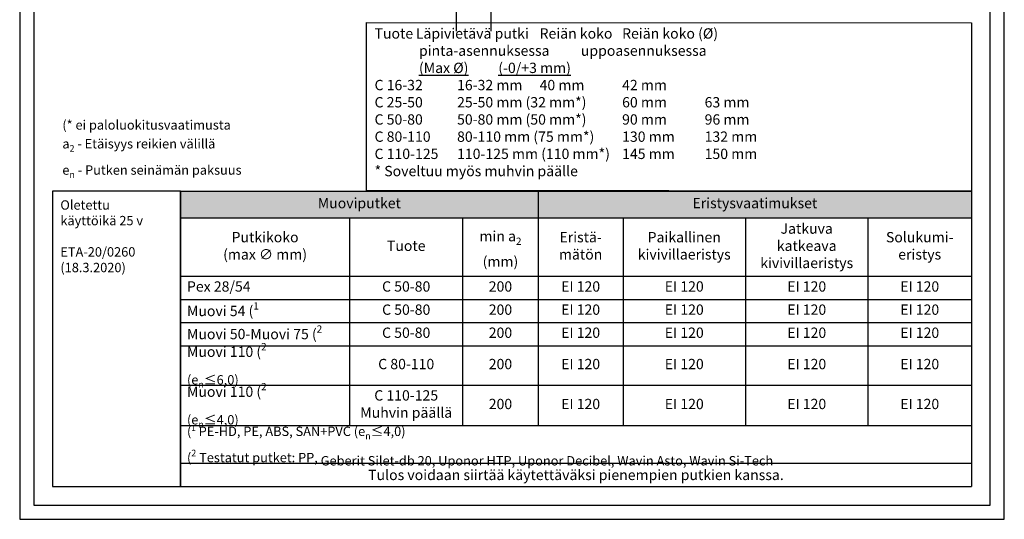
# Model space of a CAD drawing. Units: millimetres. Extents: x -8182 to 2595, y -12029 to -5711.
# Drawn here: x -6602 to -5552, y -9629 to -9097 of the extents above; entities that cross this region are included whole.
import ezdxf

# ---------------------------------------------------------------- set-up
doc = ezdxf.new("R2010")
doc.units = ezdxf.units.MM
doc.header["$LTSCALE"] = 5
doc.header["$MEASUREMENT"] = 0
doc.layers.add('Sewatek', color=7, linetype='Continuous')
doc.styles.add('_Taulukon data', font='verdana.ttf', dxfattribs={"height": 11})
doc.styles.add('_Taulukon header', font='verdanai.ttf', dxfattribs={"height": 11})
doc.styles.add('_Taulukon title', font='verdanab.ttf', dxfattribs={"height": 11})
doc.styles.add('_Teksti 10', font='verdana.ttf', dxfattribs={"height": 10})
doc.styles.add('_Teksti 14', font='verdana.ttf', dxfattribs={"height": 14})
doc.styles.add('_Teksti leaderit', font='verdana.ttf', dxfattribs={"height": 11})

# ---------------------------------------------------------------- blocks, each defined once
blk = doc.blocks.new('*T11')
at = {"layer": 'Sewatek', "color": 0, "linetype": 'ByBlock', "lineweight": -2, "transparency": 16777216}
for p, q in [((0, 0), (843.6, 0)), ((0, 0), (0, -315)), ((381.6, 0), (381.6, -250)), ((843.6, 0), (843.6, -250)), ((0, -28.7), (843.6, -28.7)), ((180.5, -28.7), (180.5, -250)), ((301, -28.7), (301, -250)), ((472.1, -28.7), (472.1, -250)), ((602.6, -28.7), (602.6, -250)), ((733.1, -28.7), (733.1, -250)), ((0, -90.9), (843.6, -90.9)), ((0, -115.5), (843.6, -115.5)), ((0, -140.2), (843.6, -140.2)), ((0, -164.9), (843.6, -164.9)), ((0, -206.9), (843.6, -206.9)), ((0, -250), (843.6, -250)), ((0, -290.3), (843.6, -290.3)), ((843.6, -290.3), (843.6, -315)), ((0, -315), (843.6, -315))]:
    blk.add_line(p, q, dxfattribs=at)
at = {"layer": 'Sewatek', "linetype": 'ByBlock', "lineweight": -2, "transparency": 16777216}
blk.add_line((843.6, -250), (843.6, -290.3), dxfattribs=at)
at = {"layer": 'Sewatek', "color": 254, "true_color": 0xdddddd, "transparency": 16777216}
for points in [[(0, 0), (0, -28.7), (381.6, 0), (381.6, -28.7)], [(381.6, 0), (381.6, -28.7), (843.6, 0), (843.6, -28.7)]]:
    blk.add_solid(points, dxfattribs=at)
at = {"layer": 'Sewatek', "color": 0, "transparency": 16777216, "char_height": 11, "attachment_point": 5}
for s, insert, width, style in [('Muoviputket', (190.8, -14.3), 367.556, '_Taulukon title'), ('Eristysvaatimukset', (612.6, -14.3), 448.075, '_Taulukon title'), ('\\A1;min a{\\H0.7x;\\S^ 2;} \\P(mm)', (341.3, -59.8), 66.519, '_Taulukon header'), ('Jatkuva katkeava kivivillaeristys', (667.9, -59.8), 116.519, '_Taulukon header'), ('Putkikoko \\P(max ∅ mm)', (90.3, -59.8), 166.519, '_Taulukon header'), ('Eristä-\\Pmätön', (426.8, -59.8), 76.519, '_Taulukon header'), ('Paikallinen kivivillaeristys', (537.3, -59.8), 116.519, '_Taulukon header'), ('Solukumi-\\Peristys', (788.4, -59.8), 96.519, '_Taulukon header'), ('{Tuote', (240.8, -59.8), 106.519, '_Taulukon header')]:
    blk.add_mtext(s, dxfattribs=dict(at, insert=insert, width=width, style=style))
at = {"layer": 'Sewatek', "transparency": 16777216, "style": '_Taulukon data'}
for s, insert, char_height, width, attachment_point in [('Pex 28/54', (7, -103.2), 11, 166.519, 4), ('C 50-80', (240.8, -103.2), 11, 106.519, 5), ('200', (341.3, -103.2), 11, 66.519, 5), ('EI 120', (426.8, -103.2), 11, 76.519, 5), ('EI 120', (537.3, -103.2), 11, 116.519, 5), ('EI 120', (667.9, -103.2), 11, 116.519, 5), ('EI 120', (788.4, -103.2), 11, 96.519, 5), ('\\A1;Muovi 54 ({\\H0.7x;\\S1^ ;}', (7, -127.9), 11, 166.519, 4), ('C 50-80', (240.8, -127.9), 11, 106.519, 5), ('200', (341.3, -127.9), 11, 66.519, 5), ('EI 120', (426.8, -127.9), 11, 76.519, 5), ('EI 120', (537.3, -127.9), 11, 116.519, 5), ('EI 120', (667.9, -127.9), 11, 116.519, 5), ('EI 120', (788.4, -127.9), 11, 96.519, 5), ('\\A1;Muovi 50-Muovi 75 ({\\H0.7x;\\S2^ ;}', (7, -152.5), 11, 166.519, 4), ('C 50-80', (240.8, -152.5), 11, 106.519, 5), ('200', (341.3, -152.5), 11, 66.519, 5), ('EI 120', (426.8, -152.5), 11, 76.519, 5), ('EI 120', (537.3, -152.5), 11, 116.519, 5), ('EI 120', (667.9, -152.5), 11, 116.519, 5), ('EI 120', (788.4, -152.5), 11, 96.519, 5), ('\\A1;Muovi 110 ({\\H0.7x;\\S2^ ;}\\P{\\fVerdana|b0|i1|c0|p34;\\H0.90909x;(e\\H0.7x;\\S^ n;\\H1.42857x;≤6,0)}', (7, -185.9), 11, 166.519, 4), ('C 80-110', (240.8, -185.9), 11, 106.519, 5), ('200', (341.3, -185.9), 11, 66.519, 5), ('EI 120', (426.8, -185.9), 11, 76.519, 5), ('EI 120', (537.3, -185.9), 11, 116.519, 5), ('EI 120', (667.9, -185.9), 11, 116.519, 5), ('EI 120', (788.4, -185.9), 11, 96.519, 5), ('\\A1;Muovi 110 ({\\H0.7x;\\S2^ ;}\\P{\\fVerdana|b0|i1|c0|p34;\\H0.90909x;(e\\H0.7x;\\S^ n;\\H1.42857x;≤4,0)}', (7, -228.5), 11, 166.519, 4), ('C 110-125\\PMuhvin päällä', (240.8, -228.5), 11, 106.519, 5), ('200', (341.3, -228.5), 11, 66.519, 5), ('EI 120', (426.8, -228.5), 11, 76.519, 5), ('EI 120', (537.3, -228.5), 11, 116.519, 5), ('EI 120', (667.9, -228.5), 11, 116.519, 5), ('EI 120', (788.4, -228.5), 11, 96.519, 5), ('\\A1;{\\fVerdana|b0|i1|c0|p34;(\\H0.63636x;\\S1^ ;\\H1.57144x; PE-HD, PE, ABS, SAN+PVC (e\\H0.7x;\\S^ n;\\H1.42857x;≤4,0)         \\P(\\H0.7x;\\S2^ ;\\H1.42857x; Testatut putket: PP, \\A0;\\fVerdana|b0|i0|c0|p34;Geberit Silet-db 20, Uponor HTP, Uponor Decibel, Wavin Asto, Wavin Si-Tech}', (7, -270.2), 10, 829.631, 4), ('{\\fVerdana|b0|i1|c0|p34;Tulos voidaan siirtää käytettäväksi pienempien putkien kanssa.}', (421.8, -302.7), 11, 829.631, 5)]:
    blk.add_mtext(s, dxfattribs=dict(at, insert=insert, char_height=char_height, width=width, attachment_point=attachment_point))

msp = doc.modelspace()

# ---------------------------------------------------------------- linework, layer by layer
at = {"layer": 'Sewatek'}
for points in [[(-6601.98343, -9629.44101), (-5551.98343, -9629.44101), (-5551.98343, -8144.44101), (-6601.98343, -8144.44101)], [(-6586.98343, -9614.44101), (-5566.98343, -9614.44101), (-5566.98343, -8159.44101), (-6586.98343, -8159.44101)], [(-5586.97001, -9279.43271), (-6232.00501, -9279.04448), (-6232.00501, -9099.62352), (-5586.97001, -9100.01175)]]:
    msp.add_lwpolyline(points, close=True, dxfattribs=at)
for points in [[(-6099.62594, -8408.62363), (-6099.62594, -9108.89328)], [(-6136.62594, -8414.2084), (-6136.62594, -9108.89328)]]:
    msp.add_lwpolyline(points, dxfattribs=at)
at = {"layer": 'Sewatek', "ltscale": 10}
msp.add_lwpolyline([(-6430.6013, -9279.43271), (-6566.98343, -9279.43271), (-6566.98343, -9594.44101), (-6430.6013, -9594.44101)], close=True, dxfattribs=at)

# ---------------------------------------------------------------- block references
msp.add_blockref('*T11', (-6430.6013, -9279.43271))

# ---------------------------------------------------------------- texts
at = {"layer": 'Sewatek'}
for s, insert, char_height, width, attachment_point, style in [('\\A1;\\pt121,380.32371,514.90934,627;Tuote^ILäpivietävä putki^IReiän koko^IReiän koko (Ø)\\P\\pt121,314.19812,486.6004,627;^I^Ipinta-asennuksessa^Iuppoasennuksessa\\P\\pt121,402.91471,535.82337,627;{\\L^I^I(Max Ø)^I(-0/+3 mm)\\P\\pt121,409.88852,574.88852,627;\\A0;\\lC 16-32^I16-32 mm ^I40 mm^I42 mm\\P\\pt121,410.33177,575.33177,627;C 25-50^I25-50 mm (32 mm*)^I60 mm^I63 mm\\P\\pt121,410.15447,575.15447,627;C 50-80^I50-80 mm (50 mm*)^I90 mm^I96 mm\\P\\pt121,401.75487,566.75487,627;C 80-110^I80-110 mm (75 mm*)^I130 mm^I132 mm\\PC 110-125^I110-125 mm (110 mm*) ^I145 mm^I150 mm\\P\\pt121,462,627;\\fVerdana|b0|i1|c0|p34;* Soveltuu myös muhvin päälle}', (-6223.56665, -9105.94032), 11, 651.2670523, 1, '_Teksti 14'), ('\\A1;(* ei paloluokitusvaatimusta\\Pa{\\H0.7x;\\S^ 2;} - Etäisyys reikien välillä\\Pe{\\H0.7x;\\S^ n;} - Putken seinämän paksuus', (-6556.51306, -9265.4576), 10, 474.9023779, 7, '_Teksti 10'), ('Oletettu \\Pkäyttöikä 25 v\\P\\PETA-20/0260 (18.3.2020)', (-6558.62406, -9289.32119), 10, 122.7091223, 1, '_Teksti leaderit')]:
    msp.add_mtext(s, dxfattribs=dict(at, insert=insert, char_height=char_height, width=width, attachment_point=attachment_point, style=style))

doc.saveas('drawing.dxf')
